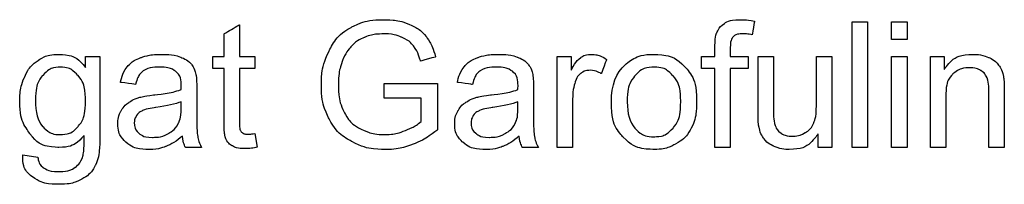
# Model space of a CAD drawing. Units: millimetres. Extents: x 1 to 204, y 0 to 143.
# Drawn here: x 5 to 7, y 75 to 76 of the extents above; entities that cross this region are included whole.
import ezdxf

# ---------------------------------------------------------------- set-up
doc = ezdxf.new("R2010")
doc.units = ezdxf.units.MM
doc.header["$MEASUREMENT"] = 0
doc.layers.add('Layer 1', color=7, linetype='Continuous')

msp = doc.modelspace()

# ---------------------------------------------------------------- linework, layer by layer
at = {"layer": 'Layer 1', "color": 5}
for points in [[(5.16945, 75.7057), (5.16945, 75.7057), (5.16945, 75.7057), (5.2003, 75.7242), (5.2003, 75.7242)], [(5.2003, 75.7242), (5.2003, 75.7242), (5.2003, 75.7242), (5.2003, 75.6604), (5.2003, 75.6604)], [(5.42465, 75.71875), (5.42465, 75.71875), (5.44395, 75.72905), (5.4661, 75.7342), (5.49125, 75.7342)], [(5.49125, 75.7342), (5.49125, 75.7342), (5.50945, 75.7342), (5.52595, 75.7313), (5.5407, 75.72535)], [(5.5407, 75.72535), (5.5407, 75.72535), (5.55545, 75.71945), (5.567, 75.71125), (5.57535, 75.70065)], [(6.1595, 75.70725), (6.1595, 75.70725), (6.1625, 75.7152), (6.1677, 75.72175), (6.1752, 75.7268)], [(6.1752, 75.7268), (6.1752, 75.7268), (6.18275, 75.73175), (6.19325, 75.7342), (6.2068, 75.7342)], [(6.2068, 75.7342), (6.2068, 75.7342), (6.2155, 75.7342), (6.22515, 75.73325), (6.2357, 75.7311)], [(6.2357, 75.7311), (6.2357, 75.7311), (6.2357, 75.7311), (6.23105, 75.7041), (6.23105, 75.7041)], [(6.4321, 75.4777), (6.4321, 75.4777), (6.4321, 75.7299), (6.4321, 75.7299)], [(6.4321, 75.7299), (6.4321, 75.7299), (6.4321, 75.7299), (6.46305, 75.7299), (6.46305, 75.7299)], [(6.46305, 75.7299), (6.46305, 75.7299), (6.46305, 75.7299), (6.46305, 75.4777), (6.46305, 75.4777)], [(6.5112, 75.69425), (6.5112, 75.69425), (6.5112, 75.7299), (6.5112, 75.7299)], [(6.5112, 75.7299), (6.5112, 75.7299), (6.5112, 75.7299), (6.5422, 75.7299), (6.5422, 75.7299)], [(6.5422, 75.7299), (6.5422, 75.7299), (6.5422, 75.7299), (6.5422, 75.69425), (6.5422, 75.69425)], [(5.16945, 75.6604), (5.16945, 75.6604), (5.16945, 75.6604), (5.16945, 75.7057), (5.16945, 75.7057)], [(5.3804, 75.6713), (5.3804, 75.6713), (5.3906, 75.69265), (5.4054, 75.70845), (5.42465, 75.71875)], [(5.49145, 75.7057), (5.49145, 75.7057), (5.47615, 75.7057), (5.46295, 75.7033), (5.45185, 75.6987)], [(5.52615, 75.69905), (5.52615, 75.69905), (5.51575, 75.7035), (5.5041, 75.7057), (5.49145, 75.7057)], [(6.1562, 75.6798), (6.1562, 75.6798), (6.1562, 75.6921), (6.1573, 75.70125), (6.1595, 75.70725)], [(6.2128, 75.7059), (6.2128, 75.7059), (6.2034, 75.7059), (6.19675, 75.7039), (6.1929, 75.69985)], [(6.23105, 75.7041), (6.23105, 75.7041), (6.22465, 75.7053), (6.21855, 75.7059), (6.2128, 75.7059)], [(5.45185, 75.6987), (5.45185, 75.6987), (5.4407, 75.69405), (5.4318, 75.6879), (5.4249, 75.68035)], [(5.55025, 75.68145), (5.55025, 75.68145), (5.54465, 75.6888), (5.5366, 75.6946), (5.52615, 75.69905)], [(5.57535, 75.70065), (5.57535, 75.70065), (5.58375, 75.6901), (5.5901, 75.6764), (5.5945, 75.65945)], [(6.1929, 75.69985), (6.1929, 75.69985), (6.18895, 75.6958), (6.187, 75.68825), (6.187, 75.6773)], [(6.5422, 75.69425), (6.5422, 75.69425), (6.5422, 75.69425), (6.5112, 75.69425), (6.5112, 75.69425)], [(5.36495, 75.6026), (5.36495, 75.6026), (5.36495, 75.62715), (5.3701, 75.6501), (5.3804, 75.6713)], [(5.4249, 75.68035), (5.4249, 75.68035), (5.4181, 75.67275), (5.4128, 75.66455), (5.409, 75.65545)], [(5.56435, 75.6511), (5.56435, 75.6511), (5.56055, 75.664), (5.55585, 75.67405), (5.55025, 75.68145)], [(6.1562, 75.6604), (6.1562, 75.6604), (6.1562, 75.6604), (6.1562, 75.6798), (6.1562, 75.6798)], [(6.187, 75.6773), (6.187, 75.6773), (6.187, 75.6773), (6.187, 75.6604), (6.187, 75.6604)], [(4.76805, 75.61835), (4.76805, 75.61835), (4.7744, 75.63315), (4.78355, 75.64445), (4.79555, 75.6525)], [(4.79555, 75.6525), (4.79555, 75.6525), (4.8075, 75.66055), (4.8216, 75.6646), (4.83775, 75.6646)], [(4.83775, 75.6646), (4.83775, 75.6646), (4.8593, 75.6646), (4.8771, 75.65585), (4.8911, 75.63835)], [(4.8911, 75.63835), (4.8911, 75.63835), (4.8911, 75.63835), (4.8911, 75.6604), (4.8911, 75.6604)], [(4.8911, 75.6604), (4.8911, 75.6604), (4.8911, 75.6604), (4.9197, 75.6604), (4.9197, 75.6604)], [(4.9197, 75.6604), (4.9197, 75.6604), (4.9197, 75.6604), (4.9197, 75.5025), (4.9197, 75.5025)], [(4.97485, 75.6397), (4.97485, 75.6397), (4.98115, 75.64765), (4.9903, 75.6538), (5.00225, 75.65815)], [(5.00225, 75.65815), (5.00225, 75.65815), (5.01415, 75.66245), (5.02795, 75.6646), (5.0437, 75.6646)], [(5.0437, 75.6646), (5.0437, 75.6646), (5.0593, 75.6646), (5.07195, 75.6627), (5.0817, 75.6591)], [(5.0817, 75.6591), (5.0817, 75.6591), (5.09145, 75.6554), (5.0986, 75.65075), (5.10325, 75.64525)], [(5.10325, 75.64525), (5.10325, 75.64525), (5.1078, 75.6396), (5.111, 75.6326), (5.11285, 75.6241)], [(5.14675, 75.63635), (5.14675, 75.63635), (5.14675, 75.63635), (5.14675, 75.6604), (5.14675, 75.6604)], [(5.14675, 75.6604), (5.14675, 75.6604), (5.14675, 75.6604), (5.16945, 75.6604), (5.16945, 75.6604)], [(5.2003, 75.6604), (5.2003, 75.6604), (5.2003, 75.6604), (5.2314, 75.6604), (5.2314, 75.6604)], [(5.2314, 75.6604), (5.2314, 75.6604), (5.2314, 75.6604), (5.2314, 75.63635), (5.2314, 75.63635)], [(5.409, 75.65545), (5.409, 75.65545), (5.4026, 75.63985), (5.39935, 75.6229), (5.39935, 75.6047)], [(5.5945, 75.65945), (5.5945, 75.65945), (5.5945, 75.65945), (5.56435, 75.6511), (5.56435, 75.6511)], [(5.6519, 75.6397), (5.6519, 75.6397), (5.6582, 75.64765), (5.66735, 75.6538), (5.67925, 75.65815)], [(5.67925, 75.65815), (5.67925, 75.65815), (5.6912, 75.66245), (5.705, 75.6646), (5.72075, 75.6646)], [(5.72075, 75.6646), (5.72075, 75.6646), (5.73635, 75.6646), (5.74895, 75.6627), (5.7587, 75.6591)], [(5.7587, 75.6591), (5.7587, 75.6591), (5.76845, 75.6554), (5.77565, 75.65075), (5.78025, 75.64525)], [(5.78025, 75.64525), (5.78025, 75.64525), (5.78485, 75.6396), (5.788, 75.6326), (5.7899, 75.6241)], [(5.8391, 75.4777), (5.8391, 75.4777), (5.8391, 75.6604), (5.8391, 75.6604)], [(5.8391, 75.6604), (5.8391, 75.6604), (5.8391, 75.6604), (5.86695, 75.6604), (5.86695, 75.6604)], [(5.86695, 75.6604), (5.86695, 75.6604), (5.86695, 75.6604), (5.86695, 75.63275), (5.86695, 75.63275)], [(5.86695, 75.63275), (5.86695, 75.63275), (5.87405, 75.64565), (5.8806, 75.65425), (5.88665, 75.65835)], [(5.88665, 75.65835), (5.88665, 75.65835), (5.89265, 75.6625), (5.8993, 75.6646), (5.9065, 75.6646)], [(5.9065, 75.6646), (5.9065, 75.6646), (5.91695, 75.6646), (5.92755, 75.66125), (5.93835, 75.6546)], [(5.93835, 75.6546), (5.93835, 75.6546), (5.93835, 75.6546), (5.92765, 75.62585), (5.92765, 75.62585)], [(5.97625, 75.6443), (5.97625, 75.6443), (5.99195, 75.65775), (6.0111, 75.6646), (6.0337, 75.6646)], [(6.0337, 75.6646), (6.0337, 75.6646), (6.05885, 75.6646), (6.0794, 75.6564), (6.0953, 75.63985)], [(6.1289, 75.63635), (6.1289, 75.63635), (6.1289, 75.63635), (6.1289, 75.6604), (6.1289, 75.6604)], [(6.1289, 75.6604), (6.1289, 75.6604), (6.1289, 75.6604), (6.1562, 75.6604), (6.1562, 75.6604)], [(6.187, 75.6604), (6.187, 75.6604), (6.187, 75.6604), (6.2226, 75.6604), (6.2226, 75.6604)], [(6.2226, 75.6604), (6.2226, 75.6604), (6.2226, 75.6604), (6.2226, 75.63635), (6.2226, 75.63635)], [(6.24285, 75.54725), (6.24285, 75.54725), (6.24285, 75.54725), (6.24285, 75.6604), (6.24285, 75.6604)], [(6.24285, 75.6604), (6.24285, 75.6604), (6.24285, 75.6604), (6.2738, 75.6604), (6.2738, 75.6604)], [(6.2738, 75.6604), (6.2738, 75.6604), (6.2738, 75.6604), (6.2738, 75.5591), (6.2738, 75.5591)], [(6.36, 75.5625), (6.36, 75.5625), (6.36, 75.5625), (6.36, 75.6604), (6.36, 75.6604)], [(6.36, 75.6604), (6.36, 75.6604), (6.36, 75.6604), (6.39095, 75.6604), (6.39095, 75.6604)], [(6.39095, 75.6604), (6.39095, 75.6604), (6.39095, 75.6604), (6.39095, 75.4777), (6.39095, 75.4777)], [(6.5112, 75.4777), (6.5112, 75.4777), (6.5112, 75.6604), (6.5112, 75.6604)], [(6.5112, 75.6604), (6.5112, 75.6604), (6.5112, 75.6604), (6.5422, 75.6604), (6.5422, 75.6604)], [(6.5422, 75.6604), (6.5422, 75.6604), (6.5422, 75.6604), (6.5422, 75.4777), (6.5422, 75.4777)], [(6.58935, 75.4777), (6.58935, 75.4777), (6.58935, 75.6604), (6.58935, 75.6604)], [(6.58935, 75.6604), (6.58935, 75.6604), (6.58935, 75.6604), (6.6172, 75.6604), (6.6172, 75.6604)], [(6.6172, 75.63445), (6.6172, 75.63445), (6.63065, 75.65455), (6.65, 75.6646), (6.6753, 75.6646)], [(6.6172, 75.6604), (6.6172, 75.6604), (6.6172, 75.6604), (6.6172, 75.63445), (6.6172, 75.63445)], [(6.6753, 75.6646), (6.6753, 75.6646), (6.68635, 75.6646), (6.69645, 75.66255), (6.7057, 75.6586)], [(6.7057, 75.6586), (6.7057, 75.6586), (6.71495, 75.65465), (6.72185, 75.6495), (6.7264, 75.64305)], [(4.84, 75.6389), (4.84, 75.6389), (4.82625, 75.6389), (4.8146, 75.63335), (4.8049, 75.62215)], [(4.87585, 75.6219), (4.87585, 75.6219), (4.86595, 75.6332), (4.85395, 75.6389), (4.84, 75.6389)], [(4.9613, 75.60835), (4.9613, 75.60835), (4.9641, 75.62125), (4.9686, 75.63175), (4.97485, 75.6397)], [(5.00695, 75.6313), (5.00695, 75.6313), (5, 75.6262), (4.9949, 75.6171), (4.99155, 75.60415)], [(5.03925, 75.6389), (5.03925, 75.6389), (5.02465, 75.6389), (5.0139, 75.6364), (5.00695, 75.6313)], [(5.07445, 75.6284), (5.07445, 75.6284), (5.0666, 75.6355), (5.0548, 75.6389), (5.03925, 75.6389)], [(5.08325, 75.6017), (5.08325, 75.6017), (5.08325, 75.6144), (5.08035, 75.62325), (5.07445, 75.6284)], [(5.16945, 75.63635), (5.16945, 75.63635), (5.16945, 75.63635), (5.14675, 75.63635), (5.14675, 75.63635)], [(5.16945, 75.53125), (5.16945, 75.53125), (5.16945, 75.53125), (5.16945, 75.63635), (5.16945, 75.63635)], [(5.2314, 75.63635), (5.2314, 75.63635), (5.2314, 75.63635), (5.2003, 75.63635), (5.2003, 75.63635)], [(5.2003, 75.63635), (5.2003, 75.63635), (5.2003, 75.63635), (5.2003, 75.5295), (5.2003, 75.5295)], [(5.63835, 75.60835), (5.63835, 75.60835), (5.6411, 75.62125), (5.64565, 75.63175), (5.6519, 75.6397)], [(5.68395, 75.6313), (5.68395, 75.6313), (5.67705, 75.6262), (5.67195, 75.6171), (5.6686, 75.60415)], [(5.71625, 75.6389), (5.71625, 75.6389), (5.7017, 75.6389), (5.69095, 75.6364), (5.68395, 75.6313)], [(5.7515, 75.6284), (5.7515, 75.6284), (5.74365, 75.6355), (5.73185, 75.6389), (5.71625, 75.6389)], [(5.7603, 75.6017), (5.7603, 75.6017), (5.7603, 75.6144), (5.75735, 75.62325), (5.7515, 75.6284)], [(5.88675, 75.6265), (5.88675, 75.6265), (5.88135, 75.62235), (5.8775, 75.61675), (5.8752, 75.60955)], [(5.905, 75.63255), (5.905, 75.63255), (5.8982, 75.63255), (5.89215, 75.6305), (5.88675, 75.6265)], [(5.92765, 75.62585), (5.92765, 75.62585), (5.92015, 75.63035), (5.91255, 75.63255), (5.905, 75.63255)], [(5.94805, 75.56905), (5.94805, 75.6029), (5.95745, 75.628), (5.97625, 75.6443)], [(6.0337, 75.6389), (6.0337, 75.6389), (6.01825, 75.6389), (6.0054, 75.63315), (5.9952, 75.62155)], [(6.072, 75.62145), (6.072, 75.62145), (6.0617, 75.63315), (6.04895, 75.6389), (6.0337, 75.6389)], [(6.0953, 75.63985), (6.0953, 75.63985), (6.11125, 75.62345), (6.1192, 75.6007), (6.1192, 75.5717)], [(6.1562, 75.63635), (6.1562, 75.63635), (6.1562, 75.63635), (6.1289, 75.63635), (6.1289, 75.63635)], [(6.1562, 75.4777), (6.1562, 75.4777), (6.1562, 75.63635), (6.1562, 75.63635)], [(6.2226, 75.63635), (6.2226, 75.63635), (6.2226, 75.63635), (6.187, 75.63635), (6.187, 75.63635)], [(6.187, 75.63635), (6.187, 75.63635), (6.187, 75.63635), (6.187, 75.4777), (6.187, 75.4777)], [(6.6688, 75.6377), (6.6688, 75.6377), (6.6556, 75.6377), (6.64425, 75.6335), (6.63465, 75.6252)], [(6.6904, 75.63215), (6.6904, 75.63215), (6.68425, 75.63585), (6.6771, 75.6377), (6.6688, 75.6377)], [(6.7032, 75.61715), (6.7032, 75.61715), (6.7008, 75.62345), (6.6965, 75.6284), (6.6904, 75.63215)], [(6.7264, 75.64305), (6.7264, 75.64305), (6.73105, 75.63665), (6.7342, 75.62895), (6.7361, 75.62015)], [(4.7586, 75.57015), (4.7586, 75.57015), (4.7586, 75.5875), (4.7618, 75.6036), (4.76805, 75.61835)], [(4.8049, 75.62215), (4.8049, 75.62215), (4.79525, 75.611), (4.79045, 75.59435), (4.79045, 75.57235)], [(4.89075, 75.57135), (4.89075, 75.57135), (4.89075, 75.59375), (4.8858, 75.61055), (4.87585, 75.6219)], [(4.99155, 75.60415), (4.99155, 75.60415), (4.99155, 75.60415), (4.9613, 75.60835), (4.9613, 75.60835)], [(5.11285, 75.6241), (5.11285, 75.6241), (5.11385, 75.61885), (5.1144, 75.6093), (5.1144, 75.5956)], [(5.49145, 75.60625), (5.49145, 75.60625), (5.49145, 75.60625), (5.59825, 75.60635), (5.59825, 75.60635)], [(5.49145, 75.57665), (5.49145, 75.57665), (5.49145, 75.60625), (5.49145, 75.60625)], [(5.59825, 75.60635), (5.59825, 75.60635), (5.59825, 75.60635), (5.59825, 75.51285), (5.59825, 75.51285)], [(5.6686, 75.60415), (5.6686, 75.60415), (5.6686, 75.60415), (5.63835, 75.60835), (5.63835, 75.60835)], [(5.7899, 75.6241), (5.7899, 75.6241), (5.7909, 75.61885), (5.7914, 75.6093), (5.7914, 75.5956)], [(5.8752, 75.60955), (5.8752, 75.60955), (5.87175, 75.59855), (5.87005, 75.5865), (5.87005, 75.57335)], [(5.9952, 75.62155), (5.9952, 75.62155), (5.98495, 75.60995), (5.97985, 75.59245), (5.97985, 75.56905)], [(6.08735, 75.57015), (6.08735, 75.57015), (6.08735, 75.5927), (6.08225, 75.60985), (6.072, 75.62145)], [(6.63465, 75.6252), (6.63465, 75.6252), (6.62505, 75.6168), (6.6203, 75.6009), (6.6203, 75.5775)], [(6.7068, 75.5889), (6.7068, 75.5889), (6.7068, 75.60145), (6.7056, 75.61095), (6.7032, 75.61715)], [(6.7361, 75.62015), (6.7361, 75.62015), (6.7372, 75.6144), (6.7378, 75.6044), (6.7378, 75.5901)], [(5.02785, 75.583), (5.02785, 75.583), (5.05285, 75.586), (5.0713, 75.58955), (5.0831, 75.59375)], [(5.0831, 75.59375), (5.0831, 75.59375), (5.0832, 75.59795), (5.08325, 75.6006), (5.08325, 75.6017)], [(5.1144, 75.5956), (5.1144, 75.5956), (5.1144, 75.5956), (5.1144, 75.5543), (5.1144, 75.5543)], [(5.38045, 75.5353), (5.38045, 75.5353), (5.3701, 75.55545), (5.36495, 75.5778), (5.36495, 75.6026)], [(5.39935, 75.6047), (5.39935, 75.6047), (5.39935, 75.58225), (5.40325, 75.5634), (5.411, 75.54825)], [(5.70485, 75.583), (5.70485, 75.583), (5.7299, 75.586), (5.7483, 75.58955), (5.76015, 75.59375)], [(5.76015, 75.59375), (5.76015, 75.59375), (5.76025, 75.59795), (5.7603, 75.6006), (5.7603, 75.6017)], [(5.7914, 75.5956), (5.7914, 75.5956), (5.7914, 75.5956), (5.7914, 75.5543), (5.7914, 75.5543)], [(6.7068, 75.4777), (6.7068, 75.4777), (6.7068, 75.4777), (6.7068, 75.5889), (6.7068, 75.5889)], [(6.7378, 75.5901), (6.7378, 75.5901), (6.7378, 75.5901), (6.7378, 75.4777), (6.7378, 75.4777)], [(4.7793, 75.50495), (4.7793, 75.50495), (4.76555, 75.52305), (4.7586, 75.5448), (4.7586, 75.57015)], [(4.79045, 75.57235), (4.79045, 75.5484), (4.7952, 75.5309), (4.80475, 75.51995)], [(4.8763, 75.51975), (4.8763, 75.51975), (4.8859, 75.53075), (4.89075, 75.5479), (4.89075, 75.57135)], [(4.9621, 75.5504), (4.9621, 75.5504), (4.96615, 75.55785), (4.97145, 75.5638), (4.97805, 75.5682)], [(4.97805, 75.5682), (4.97805, 75.5682), (4.9847, 75.57265), (4.9921, 75.57605), (5.00035, 75.5784)], [(5.00035, 75.5784), (5.00035, 75.5784), (5.0064, 75.57995), (5.01555, 75.58155), (5.02785, 75.583)], [(5.0831, 75.56945), (5.0718, 75.5648), (5.05495, 75.5609), (5.03255, 75.55775)], [(5.0831, 75.5581), (5.0831, 75.5581), (5.0831, 75.5581), (5.0831, 75.56945), (5.0831, 75.56945)], [(5.56555, 75.57665), (5.56555, 75.57665), (5.56555, 75.57665), (5.49145, 75.57665), (5.49145, 75.57665)], [(5.56555, 75.52975), (5.56555, 75.52975), (5.56555, 75.52975), (5.56555, 75.57665), (5.56555, 75.57665)], [(5.6391, 75.5504), (5.6391, 75.5504), (5.64315, 75.55785), (5.6485, 75.5638), (5.6551, 75.5682)], [(5.6551, 75.5682), (5.6551, 75.5682), (5.6617, 75.57265), (5.6691, 75.57605), (5.6774, 75.5784)], [(5.6774, 75.5784), (5.6774, 75.5784), (5.68345, 75.57995), (5.6926, 75.58155), (5.70485, 75.583)], [(5.76015, 75.56945), (5.74885, 75.5648), (5.732, 75.5609), (5.70955, 75.55775)], [(5.76015, 75.5581), (5.76015, 75.5581), (5.76015, 75.5581), (5.76015, 75.56945), (5.76015, 75.56945)], [(5.87005, 75.57335), (5.87005, 75.57335), (5.87005, 75.57335), (5.87005, 75.4777), (5.87005, 75.4777)], [(5.9717, 75.49825), (5.9717, 75.49825), (5.9559, 75.5146), (5.94805, 75.5382), (5.94805, 75.56905)], [(5.97985, 75.56905), (5.97985, 75.5457), (5.98495, 75.5282), (5.9952, 75.51655)], [(6.0721, 75.51665), (6.0721, 75.51665), (6.08225, 75.52825), (6.08735, 75.5461), (6.08735, 75.57015)], [(6.1192, 75.5717), (6.1192, 75.5717), (6.1192, 75.54815), (6.11565, 75.52965), (6.1086, 75.5162)], [(6.6203, 75.5775), (6.6203, 75.5775), (6.6203, 75.5775), (6.6203, 75.4777), (6.6203, 75.4777)], [(4.95595, 75.52585), (4.95595, 75.52585), (4.95595, 75.53485), (4.95795, 75.54305), (4.9621, 75.5504)], [(5.00555, 75.5515), (5.00555, 75.5515), (5.00025, 75.5493), (4.99615, 75.54595), (4.9933, 75.54145)], [(5.03255, 75.55775), (5.03255, 75.55775), (5.0198, 75.55585), (5.01075, 75.55385), (5.00555, 75.5515)], [(5.0781, 75.5271), (5.0781, 75.5271), (5.08145, 75.53415), (5.0831, 75.54445), (5.0831, 75.5581)], [(5.1144, 75.5543), (5.1144, 75.5543), (5.1144, 75.5255), (5.11505, 75.5073), (5.1164, 75.49975)], [(5.411, 75.54825), (5.411, 75.54825), (5.41875, 75.5331), (5.43, 75.52185), (5.4448, 75.5146)], [(5.633, 75.52585), (5.633, 75.52585), (5.633, 75.53485), (5.635, 75.54305), (5.6391, 75.5504)], [(5.68255, 75.5515), (5.68255, 75.5515), (5.67725, 75.5493), (5.67315, 75.54595), (5.67035, 75.54145)], [(5.70955, 75.55775), (5.70955, 75.55775), (5.69685, 75.55585), (5.6878, 75.55385), (5.68255, 75.5515)], [(5.75515, 75.5271), (5.75515, 75.5271), (5.7585, 75.53415), (5.76015, 75.54445), (5.76015, 75.5581)], [(5.7914, 75.5543), (5.7914, 75.5543), (5.7914, 75.5255), (5.79205, 75.5073), (5.7934, 75.49975)], [(6.24475, 75.5183), (6.24475, 75.5183), (6.2435, 75.5244), (6.24285, 75.534), (6.24285, 75.54725)], [(6.2738, 75.5591), (6.2738, 75.5591), (6.2738, 75.54295), (6.27445, 75.53205), (6.2757, 75.5264)], [(6.3549, 75.5268), (6.3549, 75.5268), (6.3583, 75.53505), (6.36, 75.54695), (6.36, 75.5625)], [(4.9933, 75.54145), (4.9933, 75.54145), (4.99045, 75.537), (4.98895, 75.53215), (4.98895, 75.52675)], [(4.98895, 75.52675), (4.98895, 75.52675), (4.98895, 75.5185), (4.99215, 75.5116), (4.99835, 75.50615)], [(5.0576, 75.50575), (5.0576, 75.50575), (5.0669, 75.51095), (5.07375, 75.51805), (5.0781, 75.5271)], [(5.1733, 75.4947), (5.1733, 75.4947), (5.17075, 75.50045), (5.16945, 75.5127), (5.16945, 75.53125)], [(5.2003, 75.5295), (5.2003, 75.5295), (5.2003, 75.52065), (5.2008, 75.515), (5.2019, 75.5125)], [(5.4263, 75.4894), (5.4263, 75.4894), (5.40605, 75.4999), (5.3908, 75.5153), (5.38045, 75.5353)], [(5.53425, 75.5119), (5.53425, 75.5119), (5.54805, 75.5174), (5.55845, 75.5234), (5.56555, 75.52975)], [(5.67035, 75.54145), (5.67035, 75.54145), (5.66745, 75.537), (5.666, 75.53215), (5.666, 75.52675)], [(5.666, 75.52675), (5.666, 75.52675), (5.666, 75.5185), (5.6692, 75.5116), (5.6754, 75.50615)], [(5.73465, 75.50575), (5.73465, 75.50575), (5.7439, 75.51095), (5.7508, 75.51805), (5.75515, 75.5271)], [(6.2757, 75.5264), (6.2757, 75.5264), (6.2777, 75.51825), (6.2818, 75.5119), (6.2881, 75.50725)], [(6.33765, 75.50735), (6.33765, 75.50735), (6.3458, 75.5122), (6.35155, 75.51865), (6.3549, 75.5268)], [(4.80475, 75.51995), (4.80475, 75.51995), (4.8143, 75.50885), (4.8262, 75.50345), (4.84055, 75.50345)], [(4.84055, 75.50345), (4.84055, 75.50345), (4.85475, 75.50345), (4.86665, 75.50885), (4.8763, 75.51975)], [(4.9721, 75.4883), (4.9721, 75.4883), (4.9614, 75.4981), (4.95595, 75.5107), (4.95595, 75.52585)], [(5.2019, 75.5125), (5.2019, 75.5125), (5.203, 75.51), (5.20475, 75.50795), (5.20725, 75.50645)], [(5.4448, 75.5146), (5.4448, 75.5146), (5.4596, 75.50725), (5.4753, 75.5035), (5.4919, 75.5035)], [(5.4919, 75.5035), (5.4919, 75.5035), (5.5064, 75.5035), (5.5205, 75.50635), (5.53425, 75.5119)], [(5.59825, 75.51285), (5.59825, 75.51285), (5.58185, 75.4998), (5.56495, 75.49), (5.5475, 75.48335)], [(5.64915, 75.4883), (5.64915, 75.4883), (5.6384, 75.4981), (5.633, 75.5107), (5.633, 75.52585)], [(5.9952, 75.51655), (5.9952, 75.51655), (6.0054, 75.5049), (6.01825, 75.4991), (6.0337, 75.4991)], [(6.0337, 75.4991), (6.0337, 75.4991), (6.0491, 75.4991), (6.0619, 75.50495), (6.0721, 75.51665)], [(6.1086, 75.5162), (6.1086, 75.5162), (6.1016, 75.50275), (6.0913, 75.49225), (6.07785, 75.48475)], [(6.2543, 75.49535), (6.2543, 75.49535), (6.24975, 75.5016), (6.24655, 75.50925), (6.24475, 75.5183)], [(6.2881, 75.50725), (6.2881, 75.50725), (6.29445, 75.50255), (6.30225, 75.5003), (6.3115, 75.5003)], [(6.3115, 75.5003), (6.3115, 75.5003), (6.3208, 75.5003), (6.32945, 75.5026), (6.33765, 75.50735)], [(4.8376, 75.4777), (4.8376, 75.4777), (4.81245, 75.4777), (4.79305, 75.4868), (4.7793, 75.50495)], [(4.88815, 75.5016), (4.88815, 75.5016), (4.87465, 75.4857), (4.8578, 75.4777), (4.8376, 75.4777)], [(4.8859, 75.4619), (4.8859, 75.4619), (4.88755, 75.46825), (4.88825, 75.4814), (4.88815, 75.5016)], [(4.9197, 75.5025), (4.9197, 75.5025), (4.9197, 75.4741), (4.91675, 75.4539), (4.911, 75.44205)], [(5.0184, 75.4736), (5.0184, 75.4736), (4.9983, 75.4736), (4.9829, 75.47855), (4.9721, 75.4883)], [(4.99835, 75.50615), (4.99835, 75.50615), (5.0046, 75.50065), (5.01375, 75.4979), (5.0258, 75.4979)], [(5.0258, 75.4979), (5.0258, 75.4979), (5.0377, 75.4979), (5.04835, 75.50045), (5.0576, 75.50575)], [(5.08565, 75.5003), (5.07415, 75.4905), (5.06315, 75.4837), (5.05255, 75.4796)], [(5.09185, 75.4777), (5.09185, 75.4777), (5.08865, 75.48415), (5.08655, 75.49165), (5.08565, 75.5003)], [(5.1164, 75.49975), (5.1164, 75.49975), (5.1177, 75.49205), (5.1203, 75.4847), (5.1242, 75.4777)], [(5.18635, 75.4807), (5.18635, 75.4807), (5.18015, 75.48425), (5.1758, 75.4889), (5.1733, 75.4947)], [(5.20725, 75.50645), (5.20725, 75.50645), (5.2097, 75.50495), (5.2132, 75.50425), (5.2178, 75.50425)], [(5.2178, 75.50425), (5.2178, 75.50425), (5.22125, 75.50425), (5.2258, 75.50465), (5.2314, 75.5055)], [(5.2314, 75.5055), (5.2314, 75.5055), (5.2359, 75.4781), (5.2359, 75.4781)], [(5.49385, 75.4735), (5.49385, 75.4735), (5.46905, 75.4735), (5.4465, 75.4787), (5.4263, 75.4894)], [(5.6954, 75.4736), (5.6954, 75.4736), (5.67535, 75.4736), (5.65995, 75.47855), (5.64915, 75.4883)], [(5.6754, 75.50615), (5.6754, 75.50615), (5.6816, 75.50065), (5.6908, 75.4979), (5.7028, 75.4979)], [(5.7028, 75.4979), (5.7028, 75.4979), (5.71475, 75.4979), (5.72535, 75.50045), (5.73465, 75.50575)], [(5.7627, 75.5003), (5.7512, 75.4905), (5.74015, 75.4837), (5.7296, 75.4796)], [(5.7689, 75.4777), (5.7689, 75.4777), (5.7657, 75.48415), (5.7636, 75.49165), (5.7627, 75.5003)], [(5.7934, 75.49975), (5.7934, 75.49975), (5.7947, 75.49205), (5.79735, 75.4847), (5.80125, 75.4777)], [(6.0337, 75.4736), (6.0337, 75.4736), (6.00815, 75.4736), (5.9875, 75.48175), (5.9717, 75.49825)], [(6.2751, 75.4798), (6.2751, 75.4798), (6.26575, 75.48395), (6.25885, 75.48915), (6.2543, 75.49535)], [(6.3633, 75.5046), (6.3633, 75.5046), (6.34905, 75.48395), (6.3297, 75.4736), (6.3053, 75.4736)], [(6.3633, 75.4777), (6.3633, 75.4777), (6.3633, 75.5046), (6.3633, 75.5046)], [(5.05255, 75.4796), (5.05255, 75.4796), (5.04195, 75.4756), (5.03055, 75.4736), (5.0184, 75.4736)], [(5.1242, 75.4777), (5.1242, 75.4777), (5.1242, 75.4777), (5.09185, 75.4777), (5.09185, 75.4777)], [(5.2125, 75.4753), (5.2125, 75.4753), (5.20125, 75.4753), (5.19255, 75.4771), (5.18635, 75.4807)], [(5.2359, 75.4781), (5.2359, 75.4781), (5.2272, 75.47625), (5.2194, 75.4753), (5.2125, 75.4753)], [(5.5475, 75.48335), (5.5475, 75.48335), (5.53005, 75.4768), (5.51215, 75.4735), (5.49385, 75.4735)], [(5.7296, 75.4796), (5.7296, 75.4796), (5.71895, 75.4756), (5.70755, 75.4736), (5.6954, 75.4736)], [(5.80125, 75.4777), (5.80125, 75.4777), (5.80125, 75.4777), (5.7689, 75.4777), (5.7689, 75.4777)], [(5.87005, 75.4777), (5.87005, 75.4777), (5.87005, 75.4777), (5.8391, 75.4777), (5.8391, 75.4777)], [(6.07785, 75.48475), (6.07785, 75.48475), (6.06435, 75.47735), (6.04965, 75.4736), (6.0337, 75.4736)], [(6.187, 75.4777), (6.187, 75.4777), (6.187, 75.4777), (6.1562, 75.4777), (6.1562, 75.4777)], [(6.3053, 75.4736), (6.3053, 75.4736), (6.29455, 75.4736), (6.28445, 75.47565), (6.2751, 75.4798)], [(6.39095, 75.4777), (6.39095, 75.4777), (6.39095, 75.4777), (6.3633, 75.4777), (6.3633, 75.4777)], [(6.46305, 75.4777), (6.46305, 75.4777), (6.46305, 75.4777), (6.4321, 75.4777), (6.4321, 75.4777)], [(6.5422, 75.4777), (6.5422, 75.4777), (6.5422, 75.4777), (6.5112, 75.4777), (6.5112, 75.4777)], [(6.6203, 75.4777), (6.6203, 75.4777), (6.6203, 75.4777), (6.58935, 75.4777), (6.58935, 75.4777)], [(6.7378, 75.4777), (6.7378, 75.4777), (6.7378, 75.4777), (6.7068, 75.4777), (6.7068, 75.4777)], [(4.7843, 75.41835), (4.7843, 75.41835), (4.77085, 75.42815), (4.76435, 75.4429), (4.76485, 75.4626)], [(4.76485, 75.4626), (4.76485, 75.4626), (4.79495, 75.4581), (4.79495, 75.4581)], [(4.79495, 75.4581), (4.79495, 75.4581), (4.7962, 75.4489), (4.7997, 75.4421), (4.8054, 75.4378)], [(4.8701, 75.4378), (4.8701, 75.4378), (4.87795, 75.44355), (4.88315, 75.45165), (4.8859, 75.4619)], [(4.8054, 75.4378), (4.8054, 75.4378), (4.8131, 75.4321), (4.8236, 75.4293), (4.8369, 75.4293)], [(4.8369, 75.4293), (4.8369, 75.4293), (4.85125, 75.4293), (4.8623, 75.4321), (4.8701, 75.4378)], [(4.911, 75.44205), (4.911, 75.44205), (4.90515, 75.4302), (4.896, 75.4208), (4.88345, 75.4139)], [(4.83705, 75.4036), (4.83705, 75.4036), (4.8153, 75.4036), (4.79765, 75.4085), (4.7843, 75.41835)], [(4.88345, 75.4139), (4.88345, 75.4139), (4.8709, 75.40705), (4.85545, 75.4036), (4.83705, 75.4036)]]:
    msp.add_open_spline(points, degree=3, dxfattribs=at)

doc.saveas('drawing.dxf')
